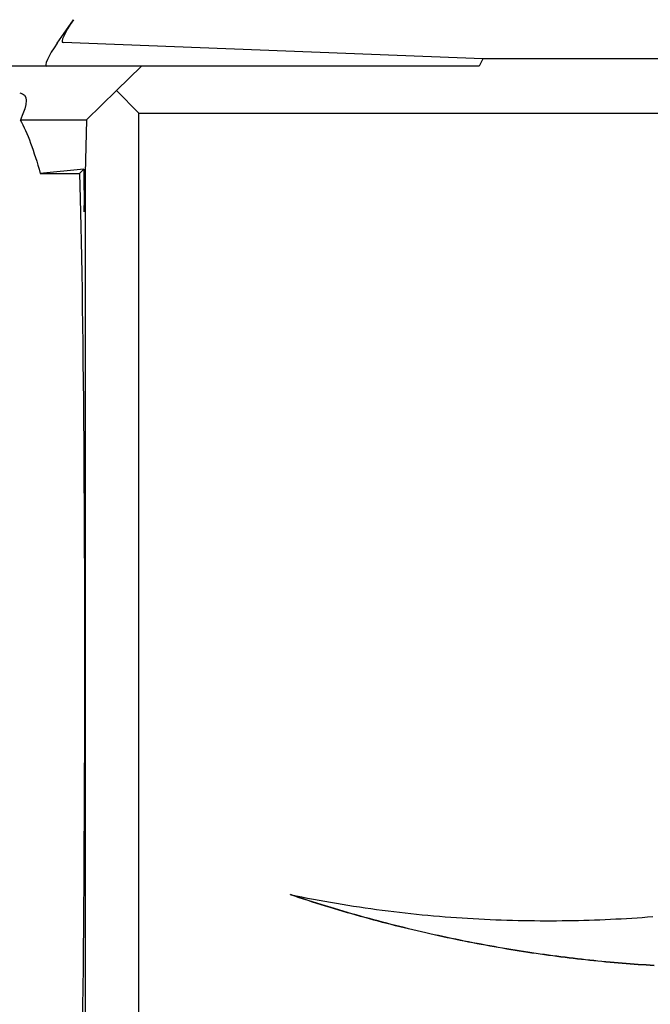
# Model space of a CAD drawing. Extents: x 757 to 1377, y 201 to 1547.
# Drawn here: x 1019 to 1043, y 693 to 730 of the extents above; entities that cross this region are included whole.
import ezdxf

# ---------------------------------------------------------------- set-up
doc = ezdxf.new("R2010")
doc.units = 0
doc.layers.add('PV-2A4', color=7, linetype='CONTINUOUS')

msp = doc.modelspace()

# ---------------------------------------------------------------- linework, layer by layer
at = {"layer": 'PV-2A4'}
for p, q in [((1020.589, 728.984), (1021.196, 729.86)), ((1036.448, 728.396), (1020.805, 729.004)), ((1036.448, 728.396), (1036.317, 728.128)), ((1055.439, 728.396), (1036.448, 728.396)), ((1023.728, 728.128), (1012.178, 728.128)), ((1023.728, 728.128), (1022.794, 727.217)), ((1036.317, 728.128), (1023.728, 728.128)), ((1022.794, 727.217), (1021.676, 726.128)), ((1023.625, 726.378), (1022.794, 727.217)), ((1023.625, 687.697), (1023.625, 726.378)), ((1023.625, 726.378), (1068.203, 726.378)), ((1019.215, 726.128), (1021.676, 726.128)), ((1021.676, 726.128), (1021.625, 724.128)), ((1021.585, 724.288), (1019.956, 724.128)), ((1019.956, 724.128), (1021.424, 724.128)), ((1021.424, 724.128), (1021.585, 724.288)), ((1021.585, 724.288), (1021.589, 722.695)), ((1021.589, 722.695), (1021.625, 724.128)), ((1021.625, 724.128), (1021.625, 686.524)), ((1029.444, 697.178), (1029.28, 697.233)), ((1029.28, 697.225), (1029.28, 697.233)), ((1029.28, 697.233), (1029.494, 697.189)), ((1029.444, 697.169), (1029.28, 697.225)), ((1029.608, 697.124), (1029.444, 697.178)), ((1029.608, 697.115), (1029.444, 697.169)), ((1029.494, 697.189), (1029.708, 697.145)), ((1029.772, 697.07), (1029.608, 697.124)), ((1029.772, 697.061), (1029.608, 697.115)), ((1029.708, 697.145), (1029.922, 697.103)), ((1029.936, 697.017), (1029.772, 697.07)), ((1029.936, 697.008), (1029.772, 697.061)), ((1029.922, 697.103), (1030.137, 697.062)), ((1030.1, 696.964), (1029.936, 697.017)), ((1030.1, 696.955), (1029.936, 697.008)), ((1030.264, 696.912), (1030.1, 696.964)), ((1030.264, 696.904), (1030.1, 696.955)), ((1030.137, 697.062), (1030.351, 697.022)), ((1030.351, 697.022), (1030.565, 696.983)), ((1030.565, 696.983), (1030.779, 696.945)), ((1030.779, 696.945), (1030.993, 696.908)), ((1030.428, 696.861), (1030.264, 696.912)), ((1030.428, 696.852), (1030.264, 696.904)), ((1030.591, 696.81), (1030.428, 696.861)), ((1030.591, 696.802), (1030.428, 696.852)), ((1030.755, 696.76), (1030.591, 696.81)), ((1030.755, 696.751), (1030.591, 696.802)), ((1030.918, 696.711), (1030.755, 696.76)), ((1030.918, 696.702), (1030.755, 696.751)), ((1031.081, 696.662), (1030.918, 696.711)), ((1031.081, 696.653), (1030.918, 696.702)), ((1030.993, 696.908), (1031.207, 696.873)), ((1031.244, 696.614), (1031.081, 696.662)), ((1031.244, 696.605), (1031.081, 696.653)), ((1031.207, 696.873), (1031.421, 696.838)), ((1031.408, 696.566), (1031.244, 696.614)), ((1031.408, 696.557), (1031.244, 696.605)), ((1031.57, 696.519), (1031.408, 696.566)), ((1031.421, 696.838), (1031.635, 696.805)), ((1031.635, 696.805), (1031.849, 696.772)), ((1031.849, 696.772), (1032.063, 696.741)), ((1032.063, 696.741), (1032.277, 696.71)), ((1032.277, 696.71), (1032.49, 696.681)), ((1032.49, 696.681), (1032.704, 696.653)), ((1032.704, 696.653), (1032.917, 696.626)), ((1032.917, 696.626), (1033.13, 696.6)), ((1033.13, 696.6), (1033.343, 696.574)), ((1033.343, 696.574), (1033.556, 696.55)), ((1031.57, 696.51), (1031.408, 696.557)), ((1031.733, 696.472), (1031.57, 696.519)), ((1031.733, 696.464), (1031.57, 696.51)), ((1031.896, 696.427), (1031.733, 696.472)), ((1031.896, 696.418), (1031.733, 696.464)), ((1032.059, 696.381), (1031.896, 696.427)), ((1032.059, 696.373), (1031.896, 696.418)), ((1032.221, 696.337), (1032.059, 696.381)), ((1032.221, 696.328), (1032.059, 696.373)), ((1032.383, 696.293), (1032.221, 696.337)), ((1032.383, 696.284), (1032.221, 696.328)), ((1032.546, 696.249), (1032.383, 696.293)), ((1032.546, 696.24), (1032.383, 696.284)), ((1032.708, 696.206), (1032.546, 696.249)), ((1032.708, 696.198), (1032.546, 696.24)), ((1032.87, 696.164), (1032.708, 696.206)), ((1032.87, 696.155), (1032.708, 696.198)), ((1033.556, 696.55), (1033.769, 696.527)), ((1033.769, 696.527), (1033.982, 696.505)), ((1033.982, 696.505), (1034.194, 696.484)), ((1034.194, 696.484), (1034.406, 696.464)), ((1034.406, 696.464), (1034.618, 696.445)), ((1034.618, 696.445), (1034.83, 696.426)), ((1034.83, 696.426), (1035.041, 696.409)), ((1035.041, 696.409), (1035.252, 696.393)), ((1035.252, 696.393), (1035.463, 696.378)), ((1035.463, 696.378), (1035.674, 696.363)), ((1035.674, 696.363), (1035.884, 696.35)), ((1035.884, 696.35), (1036.094, 696.338)), ((1036.094, 696.338), (1036.304, 696.326)), ((1036.304, 696.326), (1036.513, 696.316)), ((1036.513, 696.316), (1036.722, 696.306)), ((1036.722, 696.306), (1036.931, 696.297)), ((1036.931, 696.297), (1037.139, 696.289)), ((1037.139, 696.289), (1037.347, 696.282)), ((1037.347, 696.282), (1037.555, 696.276)), ((1037.555, 696.276), (1037.762, 696.271)), ((1037.762, 696.271), (1037.969, 696.267)), ((1037.969, 696.267), (1038.175, 696.264)), ((1038.175, 696.264), (1038.381, 696.261)), ((1038.381, 696.261), (1038.587, 696.26)), ((1038.587, 696.26), (1038.792, 696.259)), ((1038.792, 696.259), (1038.996, 696.259)), ((1038.996, 696.259), (1039.201, 696.26)), ((1039.201, 696.26), (1039.404, 696.261)), ((1039.404, 696.261), (1039.607, 696.264)), ((1039.607, 696.264), (1039.81, 696.267)), ((1039.81, 696.267), (1040.012, 696.272)), ((1040.012, 696.272), (1040.214, 696.277)), ((1040.214, 696.277), (1040.415, 696.282)), ((1040.415, 696.282), (1040.615, 696.289)), ((1040.615, 696.289), (1040.815, 696.297)), ((1040.815, 696.297), (1041.014, 696.305)), ((1041.014, 696.305), (1041.213, 696.314)), ((1041.213, 696.314), (1041.411, 696.324)), ((1041.411, 696.324), (1041.609, 696.334)), ((1041.609, 696.334), (1041.805, 696.345)), ((1041.805, 696.345), (1042.002, 696.357)), ((1042.002, 696.357), (1042.197, 696.37)), ((1042.197, 696.37), (1042.392, 696.384)), ((1042.392, 696.384), (1042.587, 696.398)), ((1042.587, 696.398), (1042.78, 696.413)), ((1033.032, 696.122), (1032.87, 696.164)), ((1033.032, 696.114), (1032.87, 696.155)), ((1033.193, 696.081), (1033.032, 696.122)), ((1033.193, 696.072), (1033.032, 696.114)), ((1033.355, 696.041), (1033.193, 696.081)), ((1033.355, 696.032), (1033.193, 696.072)), ((1033.516, 696.001), (1033.355, 696.041)), ((1033.516, 695.992), (1033.355, 696.032)), ((1033.677, 695.961), (1033.516, 696.001)), ((1033.677, 695.953), (1033.516, 695.992)), ((1033.839, 695.923), (1033.677, 695.961)), ((1033.839, 695.914), (1033.677, 695.953)), ((1033.999, 695.884), (1033.839, 695.923)), ((1033.999, 695.876), (1033.839, 695.914)), ((1034.16, 695.847), (1033.999, 695.884)), ((1034.16, 695.838), (1033.999, 695.876)), ((1034.321, 695.81), (1034.16, 695.847)), ((1034.321, 695.801), (1034.16, 695.838)), ((1034.481, 695.773), (1034.321, 695.81)), ((1034.481, 695.764), (1034.321, 695.801)), ((1034.642, 695.737), (1034.481, 695.773)), ((1034.642, 695.728), (1034.481, 695.764)), ((1034.802, 695.702), (1034.642, 695.737)), ((1034.802, 695.693), (1034.642, 695.728)), ((1034.962, 695.667), (1034.802, 695.702)), ((1034.962, 695.658), (1034.802, 695.693)), ((1035.122, 695.633), (1034.962, 695.667)), ((1035.122, 695.624), (1034.962, 695.658)), ((1035.281, 695.599), (1035.122, 695.633)), ((1035.281, 695.59), (1035.122, 695.624)), ((1035.441, 695.566), (1035.281, 695.599)), ((1035.441, 695.557), (1035.281, 695.59)), ((1035.6, 695.533), (1035.441, 695.566)), ((1035.6, 695.525), (1035.441, 695.557)), ((1035.759, 695.501), (1035.6, 695.533)), ((1035.759, 695.493), (1035.6, 695.525)), ((1035.918, 695.47), (1035.759, 695.501)), ((1035.918, 695.461), (1035.759, 695.493)), ((1036.077, 695.439), (1035.918, 695.47)), ((1036.077, 695.43), (1035.918, 695.461)), ((1036.235, 695.408), (1036.077, 695.439)), ((1036.235, 695.4), (1036.077, 695.43)), ((1036.394, 695.379), (1036.235, 695.408)), ((1036.394, 695.37), (1036.235, 695.4)), ((1036.552, 695.349), (1036.394, 695.379)), ((1036.552, 695.341), (1036.394, 695.37)), ((1036.71, 695.321), (1036.552, 695.349)), ((1036.71, 695.312), (1036.552, 695.341)), ((1036.867, 695.292), (1036.71, 695.321)), ((1036.867, 695.284), (1036.71, 695.312)), ((1037.025, 695.265), (1036.867, 695.292)), ((1037.025, 695.256), (1036.867, 695.284)), ((1037.182, 695.237), (1037.025, 695.265)), ((1037.182, 695.229), (1037.025, 695.256)), ((1037.339, 695.211), (1037.182, 695.237)), ((1037.339, 695.202), (1037.182, 695.229)), ((1037.496, 695.185), (1037.339, 695.211)), ((1037.496, 695.176), (1037.339, 695.202)), ((1037.653, 695.159), (1037.496, 695.185)), ((1037.653, 695.15), (1037.496, 695.176)), ((1037.809, 695.134), (1037.653, 695.159)), ((1037.809, 695.125), (1037.653, 695.15)), ((1037.966, 695.11), (1037.809, 695.134)), ((1037.966, 695.101), (1037.809, 695.125)), ((1038.122, 695.086), (1037.966, 695.11)), ((1038.122, 695.077), (1037.966, 695.101)), ((1038.277, 695.062), (1038.122, 695.086)), ((1038.277, 695.053), (1038.122, 695.077)), ((1038.433, 695.039), (1038.277, 695.062)), ((1038.433, 695.03), (1038.277, 695.053)), ((1038.588, 695.017), (1038.433, 695.039)), ((1038.588, 695.008), (1038.433, 695.03)), ((1038.743, 694.995), (1038.588, 695.017)), ((1038.743, 694.986), (1038.588, 695.008)), ((1038.898, 694.973), (1038.743, 694.995)), ((1038.898, 694.965), (1038.743, 694.986)), ((1039.053, 694.952), (1038.898, 694.973)), ((1039.053, 694.944), (1038.898, 694.965)), ((1039.207, 694.932), (1039.053, 694.952)), ((1039.207, 694.923), (1039.053, 694.944)), ((1039.361, 694.912), (1039.207, 694.932)), ((1039.361, 694.903), (1039.207, 694.923)), ((1039.515, 694.893), (1039.361, 694.912)), ((1039.515, 694.884), (1039.361, 694.903)), ((1039.669, 694.874), (1039.515, 694.893)), ((1039.669, 694.865), (1039.515, 694.884)), ((1039.822, 694.856), (1039.669, 694.874)), ((1039.822, 694.847), (1039.669, 694.865)), ((1039.975, 694.838), (1039.822, 694.856)), ((1039.975, 694.829), (1039.822, 694.847)), ((1040.128, 694.82), (1039.975, 694.838)), ((1040.128, 694.811), (1039.975, 694.829)), ((1040.281, 694.803), (1040.128, 694.82)), ((1040.281, 694.795), (1040.128, 694.811)), ((1040.433, 694.787), (1040.281, 694.803)), ((1040.433, 694.778), (1040.281, 694.795)), ((1040.585, 694.771), (1040.433, 694.787)), ((1040.585, 694.762), (1040.433, 694.778)), ((1040.737, 694.756), (1040.585, 694.771)), ((1040.737, 694.747), (1040.585, 694.762)), ((1040.889, 694.741), (1040.737, 694.756)), ((1040.889, 694.732), (1040.737, 694.747)), ((1041.04, 694.726), (1040.889, 694.741)), ((1041.04, 694.717), (1040.889, 694.732)), ((1041.191, 694.712), (1041.04, 694.726)), ((1041.191, 694.703), (1041.04, 694.717)), ((1041.341, 694.699), (1041.191, 694.712)), ((1041.341, 694.69), (1041.191, 694.703)), ((1041.492, 694.686), (1041.341, 694.699)), ((1041.492, 694.677), (1041.341, 694.69)), ((1041.642, 694.673), (1041.492, 694.686)), ((1041.642, 694.664), (1041.492, 694.677)), ((1041.792, 694.661), (1041.642, 694.673)), ((1041.792, 694.652), (1041.642, 694.664)), ((1041.941, 694.649), (1041.792, 694.661)), ((1041.941, 694.641), (1041.792, 694.652)), ((1042.091, 694.638), (1041.941, 694.649)), ((1042.091, 694.629), (1041.941, 694.641)), ((1042.24, 694.628), (1042.091, 694.638)), ((1042.24, 694.619), (1042.091, 694.629)), ((1042.388, 694.617), (1042.24, 694.628)), ((1042.388, 694.609), (1042.24, 694.619)), ((1042.537, 694.608), (1042.388, 694.617)), ((1042.537, 694.599), (1042.388, 694.609)), ((1042.685, 694.598), (1042.537, 694.608)), ((1042.685, 694.59), (1042.537, 694.599)), ((1042.832, 694.589), (1042.685, 694.598)), ((1042.832, 694.581), (1042.685, 694.59))]:
    msp.add_line(p, q, dxfattribs=at)
for centre, end_param in [((1021.535, 730.004), 0.106116), ((1020.928, 729.128), 0.115085)]:
    msp.add_ellipse(centre, major_axis=(-0.75, -0.993), ratio=0.153105, start_param=-1.311665, end_param=end_param, dxfattribs=at)
at = {"layer": 'PV-2A4', "extrusion": (0, 0, -1)}
for centre, major_axis, ratio, start_param, end_param in [((996.49, 705.411), (-22.871, -21.638), 0.083939, 3.075786, 3.358604), ((1017.533, 705.411), (0.573, 21.723), 0.176208, 0.300849, 0.527734), ((1021.226, 705.411), (0.007, 21.723), 0.017452, 0.53238, 3.03046)]:
    msp.add_ellipse(centre, major_axis=major_axis, ratio=ratio, start_param=start_param, end_param=end_param, dxfattribs=at)

doc.saveas('drawing.dxf')
